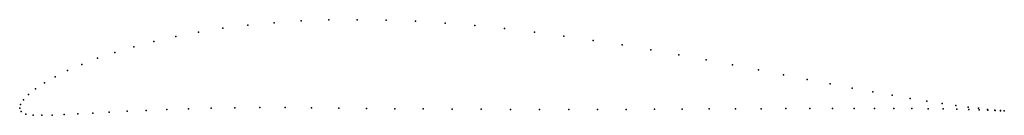
# Model space of a CAD drawing. Units: metres. Extents: x 0 to 1, y -0.01 to 0.09.
import ezdxf

# ---------------------------------------------------------------- set-up
doc = ezdxf.new("R2010")
doc.units = ezdxf.units.M

msp = doc.modelspace()

# ---------------------------------------------------------------- linework, layer by layer
for p in [(0.2064, 0.0813), (0.232, 0.0844), (0.2586, 0.0868), (0.2861, 0.0886), (0.3143, 0.0896), (0.3432, 0.0899), (0.3726, 0.0895), (0.4024, 0.0883), (0.4324, 0.0865), (0.4627, 0.084), (0.4929, 0.0809), (0.1586, 0.0729), (0.1819, 0.0774), (0.5232, 0.0774), (0.5532, 0.0733), (0.1159, 0.0624), (0.1365, 0.0679), (0.583, 0.0689), (0.6125, 0.0643), (0.0791, 0.0507), (0.0967, 0.0567), (0.6415, 0.0594), (0.6699, 0.0543), (0.063, 0.0445), (0.6977, 0.0492), (0.7247, 0.044), (0.036, 0.0319), (0.0487, 0.0382), (0.7509, 0.0389), (0.7763, 0.034), (0.0252, 0.0257), (0.8006, 0.0293), (0.824, 0.0248), (0.8461, 0.0205), (0.009, 0.014), (0.0161, 0.0197), (0.8671, 0.0167), (0.8868, 0.0131), (0, 0), (0, 0), (0.0009, 0.0038), (0.0039, 0.0086), (0.1946, 0.0001), (0.2188, 0.0005), (0.244, 0.0006), (0.27, 0.0006), (0.2968, 0.0004), (0.3244, 0.0001), (0.9052, 0.01), (0.9222, 0.0072), (0.9377, 0.0048), (0.9516, 0.0028), (0.964, 0.0012), (0.0016, -0.0033), (0.0064, -0.0059), (0.0136, -0.007), (0.0225, -0.0072), (0.0331, -0.0069), (0.0453, -0.0064), (0.059, -0.0057), (0.0743, -0.0049), (0.091, -0.004), (0.1092, -0.0031), (0.1287, -0.0022), (0.1495, -0.0013), (0.1715, -0.0005), (0.3525, -0.0002), (0.3812, -0.0005), (0.4102, -0.0007), (0.4396, -0.0009), (0.4692, -0.0011), (0.4989, -0.0012), (0.5285, -0.0013), (0.5581, -0.0013), (0.5875, -0.0013), (0.6165, -0.0012), (0.6452, -0.0011), (0.6733, -0.001), (0.7009, -0.0008), (0.7277, -0.0007), (0.7538, -0.0005), (0.7789, -0.0004), (0.8031, -0.0003), (0.8263, -0.0002), (0.8483, -0.0002), (0.8691, -0.0002), (0.8886, -0.0003), (0.9068, -0.0004), (0.9235, -0.0006), (0.9388, -0.0008), (0.9526, -0.0011), (0.9648, -0.0013), (0.9748, -0.0001), (0.9754, -0.0016), (0.9839, -0.0012), (0.9843, -0.0019), (0.9913, -0.0019), (0.9915, -0.0022), (0.997, -0.0024), (0.9971, -0.0025), (1.0009, -0.0027), (1.0009, -0.0027)]:
    msp.add_point(p)

doc.saveas('drawing.dxf')
